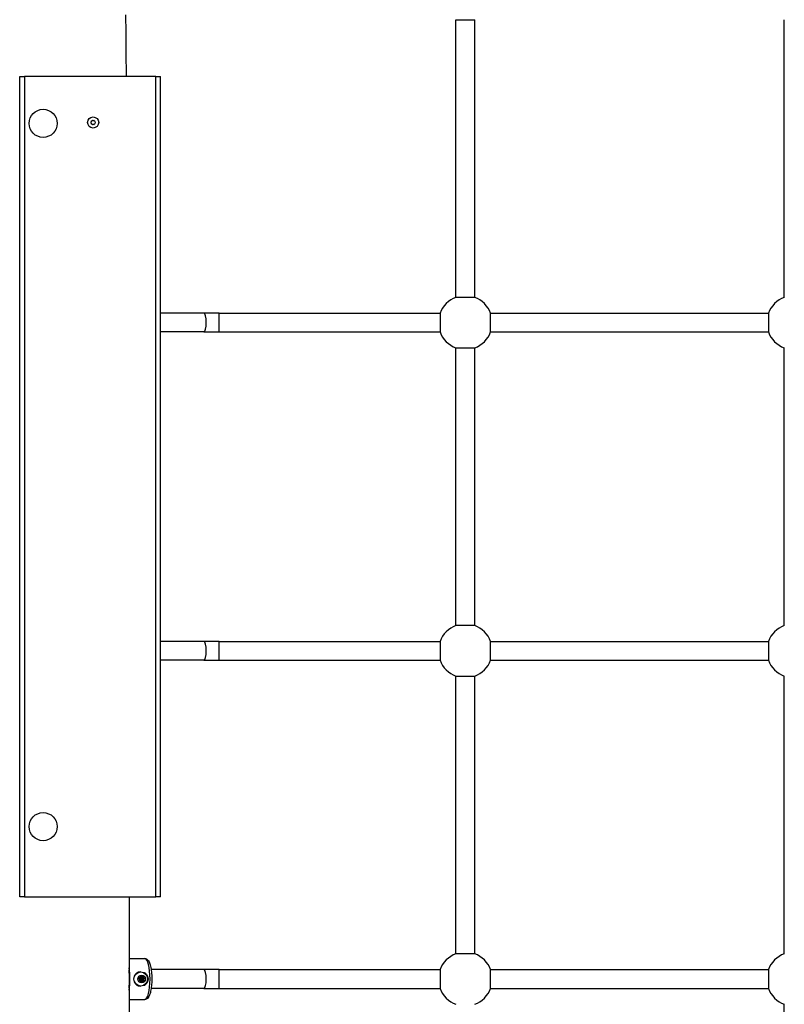
# Model space of a CAD drawing. Units: millimetres. Extents: x -1714 to 6795, y -4329 to 1771.
# Drawn here: x 3005 to 3657, y -1719 to -879 of the extents above; entities that cross this region are included whole.
import ezdxf

# ---------------------------------------------------------------- set-up
doc = ezdxf.new("R2010")
doc.units = ezdxf.units.MM
doc.header["$LTSCALE"] = 50
doc.layers.add('SW_Toestellen', color=2, linetype='Continuous')

msp = doc.modelspace()

# ---------------------------------------------------------------- linework, layer by layer
at = {"layer": 'SW_Toestellen'}
for p, q in [((3376.94, -1116.17), (3376.94, -879.3)), ((3376.94, -879.3), (3392.94, -879.3)), ((3392.94, -1116.17), (3392.94, -879.3)), ((3656.94, -1116.17), (3656.94, -879.3)), ((3004.94, -1627.73), (3004.94, -927.73)), ((3004.94, -927.73), (3008.94, -927.73)), ((3004.94, -1627.73), (3004.94, -927.73)), ((3008.94, -927.73), (3008.94, -1627.73)), ((3120.94, -927.73), (3008.94, -927.73)), ((3120.94, -927.73), (3124.94, -927.73)), ((3120.94, -1627.73), (3120.94, -927.73)), ((3124.94, -1627.73), (3124.94, -927.73)), ((3392.94, -1116.17), (3376.94, -1116.17)), ((3162, -1129.73), (3124.94, -1129.73)), ((3174.94, -1129.73), (3162, -1129.73)), ((3174.94, -1145.73), (3174.94, -1129.73)), ((3174.94, -1129.73), (3363.37, -1129.73)), ((3363.37, -1129.73), (3363.37, -1145.73)), ((3406.5, -1129.73), (3643.37, -1129.73)), ((3406.5, -1145.73), (3406.5, -1129.73)), ((3643.37, -1129.73), (3643.37, -1145.73)), ((3162, -1145.73), (3124.94, -1145.73)), ((3162, -1145.73), (3174.94, -1145.73)), ((3174.94, -1145.73), (3363.37, -1145.73)), ((3406.5, -1145.73), (3643.37, -1145.73)), ((3376.94, -1396.17), (3376.94, -1159.3)), ((3376.94, -1159.3), (3392.94, -1159.3)), ((3392.94, -1396.17), (3392.94, -1159.3)), ((3656.94, -1396.17), (3656.94, -1159.3)), ((3392.94, -1396.17), (3376.94, -1396.17)), ((3162, -1409.73), (3124.94, -1409.73)), ((3174.94, -1409.73), (3162, -1409.73)), ((3174.94, -1425.73), (3174.94, -1409.73)), ((3174.94, -1409.73), (3363.37, -1409.73)), ((3363.37, -1409.73), (3363.37, -1425.73)), ((3406.5, -1409.73), (3643.37, -1409.73)), ((3406.5, -1425.73), (3406.5, -1409.73)), ((3643.37, -1409.73), (3643.37, -1425.73)), ((3162, -1425.73), (3124.94, -1425.73)), ((3162, -1425.73), (3174.94, -1425.73)), ((3174.94, -1425.73), (3363.37, -1425.73)), ((3406.5, -1425.73), (3643.37, -1425.73)), ((3376.94, -1676.17), (3376.94, -1439.3)), ((3376.94, -1439.3), (3392.94, -1439.3)), ((3392.94, -1676.17), (3392.94, -1439.3)), ((3656.94, -1676.17), (3656.94, -1439.3)), ((3008.94, -1627.73), (3004.94, -1627.73)), ((3008.94, -1627.73), (3120.94, -1627.73)), ((3124.94, -1627.73), (3120.94, -1627.73)), ((3392.94, -1676.17), (3376.94, -1676.17)), ((3098.19, -1680.23), (3111.58, -1680.23)), ((3107.56, -1696.5), (3107.28, -1696.5)), ((3108.09, -1691.73), (3108.16, -1691.73)), ((3108.15, -1696.74), (3108.86, -1696.73)), ((3109.38, -1695.82), (3108.8, -1695.82)), ((3110.09, -1696.44), (3109.49, -1696.44)), ((3162, -1689.73), (3117.03, -1689.73)), ((3174.94, -1689.73), (3162, -1689.73)), ((3174.94, -1705.73), (3174.94, -1689.73)), ((3174.94, -1689.73), (3363.37, -1689.73)), ((3363.37, -1689.73), (3363.37, -1705.73)), ((3406.5, -1689.73), (3643.37, -1689.73)), ((3406.5, -1705.73), (3406.5, -1689.73)), ((3643.37, -1689.73), (3643.37, -1705.73)), ((3108.37, -1699.65), (3107.8, -1699.65)), ((3108.09, -1703.73), (3108.16, -1703.73)), ((3108.15, -1698.73), (3108.86, -1698.73)), ((3108.91, -1699.39), (3108.3, -1699.39)), ((3110.5, -1698.77), (3109.93, -1698.77)), ((3110.79, -1697.69), (3110.21, -1697.69)), ((3162, -1705.73), (3117.03, -1705.73)), ((3162, -1705.73), (3174.94, -1705.73)), ((3174.94, -1705.73), (3363.37, -1705.73)), ((3406.5, -1705.73), (3643.37, -1705.73)), ((3098.18, -1715.23), (3111.58, -1715.23)), ((3656.94, -1901.23), (3656.94, -1719.3))]:
    msp.add_line(p, q, dxfattribs=at)
for centre, radius in [((3024.94, -967.73), 12), ((3067.58, -966.99), 4.75), ((3024.94, -1567.73), 12)]:
    msp.add_circle(centre, radius, dxfattribs=at)
for centre, radius, start, end in [((3058.93, -962), 8.2, 325.95073, 334.04927), ((3066.95, -965.9), 0.712, 85.95073, 154.04927), ((3067.58, -957.01), 8.2, 265.95073, 274.04927), ((3068.21, -965.9), 0.712, 25.95073, 94.04927), ((3076.22, -962), 8.2, 205.95073, 214.04927), ((3066.32, -966.99), 0.712, 145.95073, 214.04927), ((3058.93, -971.98), 8.2, 25.95073, 34.04927), ((3066.95, -968.08), 0.712, 205.95073, 274.04927), ((3067.58, -976.97), 8.2, 85.95073, 94.04927), ((3068.21, -968.08), 0.712, 265.95073, 334.04927), ((3076.22, -971.98), 8.2, 145.95073, 154.04927), ((3068.84, -966.99), 0.712, 325.95073, 34.04927), ((3384.94, -1137.73), 23, 110.35441, 159.64559), ((3384.94, -1137.73), 23, 20.35441, 69.64559), ((3664.94, -1137.73), 23, 110.35441, 159.64559), ((3384.94, -1137.73), 23, 200.35441, 249.64559), ((3384.94, -1137.73), 23, 290.35441, 339.64559), ((3664.94, -1137.73), 23, 200.35441, 249.64559), ((3384.94, -1417.73), 23, 110.35441, 159.64559), ((3384.94, -1417.73), 23, 20.35441, 69.64559), ((3664.94, -1417.73), 23, 110.35441, 159.64559), ((3384.94, -1417.73), 23, 200.35441, 249.64559), ((3384.94, -1417.73), 23, 290.35441, 339.64559), ((3664.94, -1417.73), 23, 200.35441, 249.64559), ((3384.94, -1697.73), 23, 110.35441, 159.64559), ((3384.94, -1697.73), 23, 20.35441, 69.64559), ((3664.94, -1697.73), 23, 110.35441, 159.64559), ((3384.94, -1697.73), 23, 200.35441, 249.64559), ((3384.94, -1697.73), 23, 290.35441, 339.64559), ((3664.94, -1697.73), 23, 200.35441, 249.64559)]:
    msp.add_arc(centre, radius, start, end, dxfattribs=at)
for centre, major_axis, ratio, start_param, end_param in [((3162, -1137.73), (0, 8), 0.258819, 3.141593, 6.283185), ((3162, -1417.73), (0, 8), 0.258819, 3.141593, 6.283185), ((3094.38, -1697.73), (0, -17.5), 0.258819, 0.993125, 2.146807), ((3111.58, -1697.73), (0, 17.5), 0.258819, 3.141593, 6.283185), ((3094.19, -1697.73), (0, -17.3), 0.258819, 1.098513, 2.041413), ((3108.09, -1697.73), (0, 6), 0.965926, 0.000316, 1.232865), ((3107.46, -1697.23), (0, 0.755), 0.965926, 0.768928, 1.237751), ((3108.88, -1697.73), (0, 2.25), 0.965926, 0.149143, 1.085874), ((3108.15, -1697.73), (0, 0.999), 0.965926, 0.000798, 1.83441), ((3108.85, -1696.02), (0, 0.594), 0.965926, 0.021617, 0.52551), ((3108.85, -1696.02), (0, 0.594), 0.965926, 5.80091, 6.304802), ((3108.88, -1697.73), (0, 2.25), 0.965926, 5.240546, 6.177276), ((3110.28, -1697.16), (0, -0.755), 0.965926, 1.947076, 2.415899), ((3108.16, -1697.73), (0, -6.25), 0.965926, 0.531526, 2.610067), ((3162, -1697.73), (0, 8), 0.258819, 3.141593, 6.283185), ((3108.09, -1697.73), (0, -6), 0.965926, 5.05032, 6.282869), ((3108.88, -1697.73), (0, 2.25), 0.965926, 1.389627, 2.369513), ((3107.46, -1697.23), (0, 0.755), 0.965926, 1.237751, 1.706573), ((3108.15, -1697.73), (0, -0.999), 0.965926, 5.323579, 6.282387), ((3108.01, -1699), (0, 0.755), 0.965926, 2.052568, 2.52139), ((3108.01, -1699), (0, -0.755), 0.965926, 5.662983, 6.131805), ((3108.88, -1697.73), (0, -2.25), 0.965926, 5.81486, 6.794745), ((3108.34, -1697.73), (0, -2.31), 0.965926, 0.654828, 0.672046), ((3109.81, -1698.96), (0, -0.755), 0.965926, 0.194615, 0.663437), ((3109.81, -1698.96), (0, -0.755), 0.965926, 0.663437, 1.132259), ((3108.34, -1697.73), (0, -2.31), 0.965926, 1.938468, 1.955685), ((3108.88, -1697.73), (0, -2.25), 0.965926, 0.815314, 1.7952), ((3110.28, -1697.16), (0, -0.755), 0.965926, 1.478254, 1.947076)]:
    msp.add_ellipse(centre, major_axis=major_axis, ratio=ratio, start_param=start_param, end_param=end_param, dxfattribs=at)
for centre, major_axis, ratio in [((3108.16, -1697.73), (0, -6), 0.965926), ((3108.88, -1697.73), (0, -3.31), 0.965926), ((3108.86, -1697.73), (0, -1), 0.965926), ((3108.88, -1697.73), (-0.127, -0.213), 0.984567)]:
    msp.add_ellipse(centre, major_axis=major_axis, ratio=ratio, dxfattribs=at)
for points, knots in [([(3095.25, -875.16), (3095.28, -879.25), (3095.31, -883.33), (3095.43, -899.67), (3095.52, -911.93), (3095.63, -925.37), (3095.64, -926.55), (3095.65, -927.73)], [79.366986, 79.366986, 79.366986, 79.366986, 80.592599, 80.592599, 84.269438, 84.269438, 84.624585, 84.624585, 84.624585, 84.624585]), ([(3098.27, -1627.73), (3098.15, -1679.62), (3098.13, -1731.51), (3098.57, -1860.61), (3099.29, -1937.85), (3100.99, -2096.94), (3102.07, -2178.82), (3104.46, -2331.55), (3105.72, -2402.42), (3107.14, -2473.27)], [154.652482, 154.652482, 154.652482, 154.652482, 170.239935, 170.239935, 193.408253, 193.408253, 217.971908, 217.971908, 239.235498, 239.235498, 239.235498, 239.235498]), ([(3111.58, -1680.23), (3112.1, -1680.23), (3112.61, -1680.38), (3113.58, -1680.88), (3113.99, -1681.27), (3115.01, -1682.51), (3115.47, -1683.51), (3116.33, -1686.01), (3116.69, -1687.56), (3117.22, -1690.85), (3117.39, -1692.56), (3117.59, -1696.07), (3117.61, -1697.85), (3117.51, -1701.36), (3117.38, -1703.08), (3116.97, -1706.32), (3116.7, -1707.83), (3115.99, -1710.57), (3115.57, -1711.78), (3114.69, -1713.35), (3114.32, -1713.86), (3113.56, -1714.56), (3113.23, -1714.79), (3112.47, -1715.13), (3112.03, -1715.23), (3111.58, -1715.23)], [0, 0, 0, 0, 0.134228, 0.134228, 0.306132, 0.306132, 0.644853, 0.644853, 1.018362, 1.018362, 1.357183, 1.357183, 1.688165, 1.688165, 2.018409, 2.018409, 2.353627, 2.353627, 2.707857, 2.707857, 2.911507, 2.911507, 3.02655, 3.02655, 3.141593, 3.141593, 3.141593, 3.141593]), ([(3105.1, -1703.12), (3104.67, -1702.85), (3104.29, -1702.52), (3103.47, -1701.6), (3103.04, -1700.91), (3102.48, -1699.37), (3102.34, -1698.53), (3102.34, -1696.94), (3102.48, -1696.1), (3103.04, -1694.56), (3103.47, -1693.87), (3104.29, -1692.95), (3104.67, -1692.62), (3105.1, -1692.35)], [0.319652, 0.319652, 0.319652, 0.319652, 0.475586, 0.475586, 0.713231, 0.713231, 0.950876, 0.950876, 1.188521, 1.188521, 1.426165, 1.426165, 1.582099, 1.582099, 1.582099, 1.582099]), ([(3105.1, -1692.35), (3105.3, -1692.26), (3105.5, -1692.17), (3106.48, -1691.83), (3107.31, -1691.71), (3108.1, -1691.71), (3108.89, -1691.71), (3109.75, -1691.83), (3110.79, -1692.17), (3111.01, -1692.26), (3111.22, -1692.35)], [-0.3097802, -0.3097802, -0.3097802, -0.3097802, -0.2444345, -0.2444345, 0, 0, 0, 0.2444345, 0.2444345, 0.3097802, 0.3097802, 0.3097802, 0.3097802]), ([(3106.96, -1696.68), (3106.97, -1696.68), (3106.97, -1696.67), (3107.08, -1696.57), (3107.19, -1696.51), (3107.34, -1696.48), (3107.37, -1696.48), (3107.4, -1696.47)], [0.18826043, 0.18826043, 0.18826043, 0.18826043, 0.19198809, 0.19198809, 0.23031264, 0.23031264, 0.23924587, 0.23924587, 0.23924587, 0.23924587]), ([(3107.4, -1696.47), (3107.44, -1696.49), (3107.49, -1696.49), (3107.61, -1696.5), (3107.69, -1696.49), (3107.83, -1696.44), (3107.91, -1696.41), (3108.02, -1696.32), (3108.08, -1696.27), (3108.18, -1696.14), (3108.22, -1696.07), (3108.27, -1695.95), (3108.28, -1695.9), (3108.29, -1695.85)], [0.030175, 0.030175, 0.030175, 0.030175, 0.0454092, 0.0454092, 0.067855, 0.067855, 0.0903008, 0.0903008, 0.1127466, 0.1127466, 0.1351924, 0.1351924, 0.1504267, 0.1504267, 0.1504267, 0.1504267]), ([(3108.29, -1695.85), (3108.31, -1695.79), (3108.33, -1695.74), (3108.41, -1695.62), (3108.48, -1695.55), (3108.56, -1695.51)], [0.03869864, 0.03869864, 0.03869864, 0.03869864, 0.05578268, 0.05578268, 0.08226054, 0.08226054, 0.08226054, 0.08226054]), ([(3108.8, -1695.82), (3108.79, -1695.77), (3108.77, -1695.72), (3108.7, -1695.6), (3108.64, -1695.54), (3108.57, -1695.5)], [0.19276405, 0.19276405, 0.19276405, 0.19276405, 0.21127224, 0.21127224, 0.23801354, 0.23801354, 0.23801354, 0.23801354]), ([(3109.49, -1696.44), (3109.43, -1696.44), (3109.36, -1696.43), (3109.22, -1696.4), (3109.15, -1696.37), (3109.02, -1696.29), (3108.97, -1696.24), (3108.88, -1696.12), (3108.85, -1696.06), (3108.81, -1695.94), (3108.8, -1695.88), (3108.8, -1695.82)], [0.3534036, 0.3534036, 0.3534036, 0.3534036, 0.3721453, 0.3721453, 0.3942975, 0.3942975, 0.4164496, 0.4164496, 0.4386018, 0.4386018, 0.4577025, 0.4577025, 0.4577025, 0.4577025]), ([(3109.11, -1695.49), (3109.19, -1695.54), (3109.26, -1695.6), (3109.34, -1695.72), (3109.36, -1695.77), (3109.38, -1695.82)], [0.14033098, 0.14033098, 0.14033098, 0.14033098, 0.16680884, 0.16680884, 0.18389287, 0.18389287, 0.18389287, 0.18389287]), ([(3109.38, -1695.82), (3109.39, -1695.88), (3109.4, -1695.93), (3109.44, -1696.04), (3109.48, -1696.11), (3109.58, -1696.23), (3109.64, -1696.29), (3109.76, -1696.37), (3109.84, -1696.4), (3109.99, -1696.44), (3110.07, -1696.44), (3110.19, -1696.43), (3110.24, -1696.42), (3110.3, -1696.41)], [0.030175, 0.030175, 0.030175, 0.030175, 0.0454092, 0.0454092, 0.067855, 0.067855, 0.0903008, 0.0903008, 0.1127466, 0.1127466, 0.1351924, 0.1351924, 0.1504267, 0.1504267, 0.1504267, 0.1504267]), ([(3110.41, -1696.87), (3110.39, -1696.82), (3110.36, -1696.76), (3110.29, -1696.66), (3110.24, -1696.62), (3110.14, -1696.54), (3110.08, -1696.5), (3109.98, -1696.46), (3109.95, -1696.45), (3109.91, -1696.44)], [0.32947453, 0.32947453, 0.32947453, 0.32947453, 0.34595389, 0.34595389, 0.36440407, 0.36440407, 0.38400731, 0.38400731, 0.39378247, 0.39378247, 0.39378247, 0.39378247]), ([(3110.3, -1696.41), (3110.33, -1696.41), (3110.36, -1696.41), (3110.51, -1696.44), (3110.63, -1696.49), (3110.74, -1696.58), (3110.75, -1696.59), (3110.76, -1696.6)], [0.0680812, 0.0680812, 0.0680812, 0.0680812, 0.07701443, 0.07701443, 0.11533898, 0.11533898, 0.11906664, 0.11906664, 0.11906664, 0.11906664]), ([(3111.22, -1692.35), (3111.69, -1692.62), (3112.13, -1692.95), (3113.07, -1693.87), (3113.57, -1694.56), (3114.25, -1696.1), (3114.41, -1696.94), (3114.41, -1698.53), (3114.25, -1699.37), (3113.57, -1700.91), (3113.07, -1701.6), (3112.13, -1702.52), (3111.69, -1702.85), (3111.22, -1703.12)], [2.221403, 2.221403, 2.221403, 2.221403, 2.377337, 2.377337, 2.614982, 2.614982, 2.852627, 2.852627, 3.090272, 3.090272, 3.327917, 3.327917, 3.48385, 3.48385, 3.48385, 3.48385]), ([(3111.22, -1703.12), (3111.01, -1703.21), (3110.79, -1703.29), (3109.75, -1703.64), (3108.89, -1703.76), (3107.31, -1703.76), (3106.48, -1703.64), (3105.5, -1703.29), (3105.3, -1703.21), (3105.1, -1703.12)], [1.6872324, 1.6872324, 1.6872324, 1.6872324, 1.7525781, 1.7525781, 1.9970126, 1.9970126, 2.241447, 2.241447, 2.3067927, 2.3067927, 2.3067927, 2.3067927]), ([(3106.96, -1697.78), (3106.94, -1697.76), (3106.92, -1697.74), (3106.82, -1697.62), (3106.77, -1697.5), (3106.74, -1697.35), (3106.74, -1697.34), (3106.74, -1697.33)], [0.0680812, 0.0680812, 0.0680812, 0.0680812, 0.07701443, 0.07701443, 0.11533898, 0.11533898, 0.11906664, 0.11906664, 0.11906664, 0.11906664]), ([(3107.29, -1698.84), (3107.31, -1698.8), (3107.33, -1698.75), (3107.37, -1698.63), (3107.38, -1698.55), (3107.37, -1698.39), (3107.36, -1698.31), (3107.32, -1698.17), (3107.28, -1698.09), (3107.2, -1697.96), (3107.14, -1697.9), (3107.05, -1697.83), (3107.01, -1697.8), (3106.96, -1697.78)], [0.030175, 0.030175, 0.030175, 0.030175, 0.0454092, 0.0454092, 0.067855, 0.067855, 0.0903008, 0.0903008, 0.1127466, 0.1127466, 0.1351924, 0.1351924, 0.1504267, 0.1504267, 0.1504267, 0.1504267]), ([(3107.36, -1699.35), (3107.36, -1699.34), (3107.35, -1699.33), (3107.29, -1699.19), (3107.27, -1699.06), (3107.28, -1698.9), (3107.28, -1698.87), (3107.29, -1698.84)], [0.18826043, 0.18826043, 0.18826043, 0.18826043, 0.19198809, 0.19198809, 0.23031264, 0.23031264, 0.23924587, 0.23924587, 0.23924587, 0.23924587]), ([(3107.72, -1699.69), (3107.72, -1699.69), (3107.73, -1699.69), (3107.75, -1699.68), (3107.77, -1699.66), (3107.8, -1699.65)], [0.40268326, 0.40268326, 0.40268326, 0.40268326, 0.40361056, 0.40361056, 0.41318442, 0.41318442, 0.41318442, 0.41318442]), ([(3107.8, -1699.65), (3107.83, -1699.6), (3107.86, -1699.56), (3107.95, -1699.49), (3108.01, -1699.45), (3108.14, -1699.4), (3108.21, -1699.39), (3108.29, -1699.39), (3108.29, -1699.39), (3108.3, -1699.39)], [0.33089239, 0.33089239, 0.33089239, 0.33089239, 0.34999314, 0.34999314, 0.3721453, 0.3721453, 0.39429747, 0.39429747, 0.39592129, 0.39592129, 0.39592129, 0.39592129]), ([(3108.37, -1699.65), (3108.35, -1699.66), (3108.32, -1699.68), (3108.19, -1699.74), (3108.06, -1699.76), (3107.92, -1699.75), (3107.91, -1699.75), (3107.9, -1699.75)], [0.0680812, 0.0680812, 0.0680812, 0.0680812, 0.07701443, 0.07701443, 0.11533898, 0.11533898, 0.11906664, 0.11906664, 0.11906664, 0.11906664]), ([(3109.45, -1699.62), (3109.41, -1699.58), (3109.37, -1699.55), (3109.27, -1699.48), (3109.2, -1699.44), (3109.05, -1699.4), (3108.97, -1699.39), (3108.82, -1699.39), (3108.75, -1699.4), (3108.6, -1699.46), (3108.54, -1699.5), (3108.44, -1699.57), (3108.41, -1699.61), (3108.37, -1699.65)], [0.030175, 0.030175, 0.030175, 0.030175, 0.0454092, 0.0454092, 0.067855, 0.067855, 0.0903008, 0.0903008, 0.1127466, 0.1127466, 0.1351924, 0.1351924, 0.1504267, 0.1504267, 0.1504267, 0.1504267]), ([(3109.95, -1699.7), (3109.94, -1699.7), (3109.92, -1699.7), (3109.78, -1699.72), (3109.65, -1699.71), (3109.51, -1699.65), (3109.48, -1699.64), (3109.45, -1699.62)], [0.18826043, 0.18826043, 0.18826043, 0.18826043, 0.19198809, 0.19198809, 0.23031264, 0.23031264, 0.23924587, 0.23924587, 0.23924587, 0.23924587]), ([(3109.53, -1699.66), (3109.54, -1699.66), (3109.55, -1699.66), (3109.61, -1699.63), (3109.66, -1699.6), (3109.7, -1699.57)], [0.30690293, 0.30690293, 0.30690293, 0.30690293, 0.30905355, 0.30905355, 0.32553291, 0.32553291, 0.32553291, 0.32553291]), ([(3109.7, -1699.57), (3109.76, -1699.57), (3109.82, -1699.56), (3109.93, -1699.56), (3109.99, -1699.56), (3110.08, -1699.56), (3110.11, -1699.56), (3110.16, -1699.56), (3110.18, -1699.56), (3110.2, -1699.56), (3110.21, -1699.56), (3110.23, -1699.56), (3110.23, -1699.56), (3110.24, -1699.56), (3110.25, -1699.56), (3110.25, -1699.56), (3110.25, -1699.55), (3110.25, -1699.55), (3110.25, -1699.55), (3110.25, -1699.55), (3110.25, -1699.55), (3110.25, -1699.55), (3110.25, -1699.55), (3110.26, -1699.55), (3110.26, -1699.55), (3110.26, -1699.55), (3110.26, -1699.55), (3110.26, -1699.55), (3110.26, -1699.55), (3110.26, -1699.55), (3110.26, -1699.55), (3110.26, -1699.55)], [0.9321473, 0.9321473, 0.9321473, 0.9321473, 0.9948379, 0.9948379, 1.0611604, 1.0611604, 1.0945409, 1.0945409, 1.1112312, 1.1112312, 1.1195763, 1.1195763, 1.1279214, 1.1279214, 1.1300649, 1.1300649, 1.1311366, 1.1311366, 1.1316725, 1.1316725, 1.1322083, 1.1322083, 1.1323589, 1.1323589, 1.1325094, 1.1325094, 1.1325388, 1.1325388, 1.1325439, 1.1325439, 1.1325491, 1.1325491, 1.1325491, 1.1325491]), ([(3109.73, -1699.54), (3109.77, -1699.51), (3109.81, -1699.46), (3109.88, -1699.36), (3109.91, -1699.31), (3109.95, -1699.19), (3109.97, -1699.12), (3109.97, -1698.99), (3109.97, -1698.92), (3109.95, -1698.83), (3109.94, -1698.8), (3109.93, -1698.77)], [0.32947453, 0.32947453, 0.32947453, 0.32947453, 0.34595389, 0.34595389, 0.36440407, 0.36440407, 0.38400731, 0.38400731, 0.40361056, 0.40361056, 0.41318442, 0.41318442, 0.41318442, 0.41318442]), ([(3110.26, -1699.55), (3110.26, -1699.55), (3110.26, -1699.55), (3110.26, -1699.55), (3110.26, -1699.55), (3110.26, -1699.55), (3110.26, -1699.55), (3110.26, -1699.55), (3110.26, -1699.55), (3110.26, -1699.55), (3110.26, -1699.55), (3110.26, -1699.55), (3110.26, -1699.55), (3110.25, -1699.55), (3110.25, -1699.55), (3110.25, -1699.55), (3110.25, -1699.55), (3110.25, -1699.55), (3110.25, -1699.55), (3110.24, -1699.55), (3110.23, -1699.55), (3110.22, -1699.55), (3110.21, -1699.55), (3110.19, -1699.55), (3110.17, -1699.55), (3110.13, -1699.55), (3110.1, -1699.55), (3110.01, -1699.55), (3109.96, -1699.54), (3109.84, -1699.54), (3109.79, -1699.54), (3109.73, -1699.54)], [1.1325491, 1.1325491, 1.1325491, 1.1325491, 1.1325542, 1.1325542, 1.1325594, 1.1325594, 1.1325888, 1.1325888, 1.1327393, 1.1327393, 1.1328898, 1.1328898, 1.1334257, 1.1334257, 1.1339616, 1.1339616, 1.1350333, 1.1350333, 1.1371768, 1.1371768, 1.1455219, 1.1455219, 1.153867, 1.153867, 1.1705573, 1.1705573, 1.2039378, 1.2039378, 1.2702603, 1.2702603, 1.3329509, 1.3329509, 1.3329509, 1.3329509]), ([(3109.93, -1698.77), (3109.89, -1698.72), (3109.85, -1698.67), (3109.8, -1698.55), (3109.78, -1698.47), (3109.76, -1698.32), (3109.77, -1698.24), (3109.81, -1698.1), (3109.84, -1698.02), (3109.93, -1697.9), (3109.99, -1697.84), (3110.09, -1697.76), (3110.15, -1697.72), (3110.21, -1697.69)], [0.3308924, 0.3308924, 0.3308924, 0.3308924, 0.3499931, 0.3499931, 0.3721453, 0.3721453, 0.3942975, 0.3942975, 0.4164496, 0.4164496, 0.4386018, 0.4386018, 0.4577025, 0.4577025, 0.4577025, 0.4577025]), ([(3110.21, -1697.69), (3110.23, -1697.67), (3110.25, -1697.65), (3110.32, -1697.58), (3110.36, -1697.52), (3110.42, -1697.4), (3110.44, -1697.33), (3110.46, -1697.21), (3110.47, -1697.14), (3110.46, -1697.02), (3110.44, -1696.96), (3110.43, -1696.9)], [0.24182302, 0.24182302, 0.24182302, 0.24182302, 0.25139689, 0.25139689, 0.27100013, 0.27100013, 0.29060337, 0.29060337, 0.30905355, 0.30905355, 0.32553291, 0.32553291, 0.32553291, 0.32553291]), ([(3110.79, -1697.69), (3110.74, -1697.72), (3110.69, -1697.75), (3110.6, -1697.83), (3110.54, -1697.89), (3110.46, -1698.02), (3110.42, -1698.1), (3110.39, -1698.24), (3110.38, -1698.32), (3110.39, -1698.48), (3110.4, -1698.56), (3110.45, -1698.68), (3110.47, -1698.73), (3110.5, -1698.77)], [0.030175, 0.030175, 0.030175, 0.030175, 0.0454092, 0.0454092, 0.067855, 0.067855, 0.0903008, 0.0903008, 0.1127466, 0.1127466, 0.1351924, 0.1351924, 0.1504267, 0.1504267, 0.1504267, 0.1504267]), ([(3110.96, -1696.89), (3110.96, -1696.89), (3110.96, -1696.89), (3110.96, -1696.89), (3110.96, -1696.89), (3110.96, -1696.89), (3110.96, -1696.89), (3110.96, -1696.89), (3110.96, -1696.89), (3110.96, -1696.89), (3110.96, -1696.89), (3110.96, -1696.89), (3110.95, -1696.89), (3110.95, -1696.88), (3110.95, -1696.88), (3110.95, -1696.88), (3110.95, -1696.88), (3110.95, -1696.88), (3110.94, -1696.88), (3110.94, -1696.88), (3110.93, -1696.88), (3110.91, -1696.88), (3110.9, -1696.88), (3110.88, -1696.88), (3110.86, -1696.88), (3110.82, -1696.88), (3110.78, -1696.88), (3110.7, -1696.87), (3110.64, -1696.87), (3110.52, -1696.87), (3110.47, -1696.87), (3110.41, -1696.87)], [1.1325491, 1.1325491, 1.1325491, 1.1325491, 1.1325542, 1.1325542, 1.1325594, 1.1325594, 1.1325888, 1.1325888, 1.1327393, 1.1327393, 1.1328898, 1.1328898, 1.1334257, 1.1334257, 1.1339616, 1.1339616, 1.1350333, 1.1350333, 1.1371768, 1.1371768, 1.1455219, 1.1455219, 1.153867, 1.153867, 1.1705573, 1.1705573, 1.2039378, 1.2039378, 1.2702603, 1.2702603, 1.3329509, 1.3329509, 1.3329509, 1.3329509]), ([(3110.43, -1696.9), (3110.48, -1696.9), (3110.54, -1696.9), (3110.65, -1696.9), (3110.71, -1696.9), (3110.79, -1696.9), (3110.82, -1696.9), (3110.87, -1696.89), (3110.89, -1696.89), (3110.91, -1696.89), (3110.92, -1696.89), (3110.93, -1696.89), (3110.94, -1696.89), (3110.95, -1696.89), (3110.95, -1696.89), (3110.95, -1696.89), (3110.95, -1696.89), (3110.95, -1696.89), (3110.95, -1696.89), (3110.96, -1696.89), (3110.96, -1696.89), (3110.96, -1696.89), (3110.96, -1696.89), (3110.96, -1696.89), (3110.96, -1696.89), (3110.96, -1696.89), (3110.96, -1696.89), (3110.96, -1696.89), (3110.96, -1696.89), (3110.96, -1696.89), (3110.96, -1696.89), (3110.96, -1696.89)], [0.9321473, 0.9321473, 0.9321473, 0.9321473, 0.9948379, 0.9948379, 1.0611604, 1.0611604, 1.0945409, 1.0945409, 1.1112312, 1.1112312, 1.1195763, 1.1195763, 1.1279214, 1.1279214, 1.1300649, 1.1300649, 1.1311366, 1.1311366, 1.1316725, 1.1316725, 1.1322083, 1.1322083, 1.1323589, 1.1323589, 1.1325094, 1.1325094, 1.1325388, 1.1325388, 1.1325439, 1.1325439, 1.1325491, 1.1325491, 1.1325491, 1.1325491]), ([(3110.5, -1698.77), (3110.51, -1698.8), (3110.52, -1698.83), (3110.54, -1698.99), (3110.53, -1699.12), (3110.48, -1699.26), (3110.47, -1699.27), (3110.47, -1699.28)], [0.0680812, 0.0680812, 0.0680812, 0.0680812, 0.07701443, 0.07701443, 0.11533898, 0.11533898, 0.11906664, 0.11906664, 0.11906664, 0.11906664]), ([(3111, -1697.23), (3111, -1697.25), (3111, -1697.26), (3110.98, -1697.4), (3110.92, -1697.53), (3110.83, -1697.65), (3110.81, -1697.67), (3110.79, -1697.69)], [0.18826043, 0.18826043, 0.18826043, 0.18826043, 0.19198809, 0.19198809, 0.23031264, 0.23031264, 0.23924587, 0.23924587, 0.23924587, 0.23924587])]:
    msp.add_open_spline(points, degree=3, knots=knots, dxfattribs=at)

doc.saveas('drawing.dxf')
